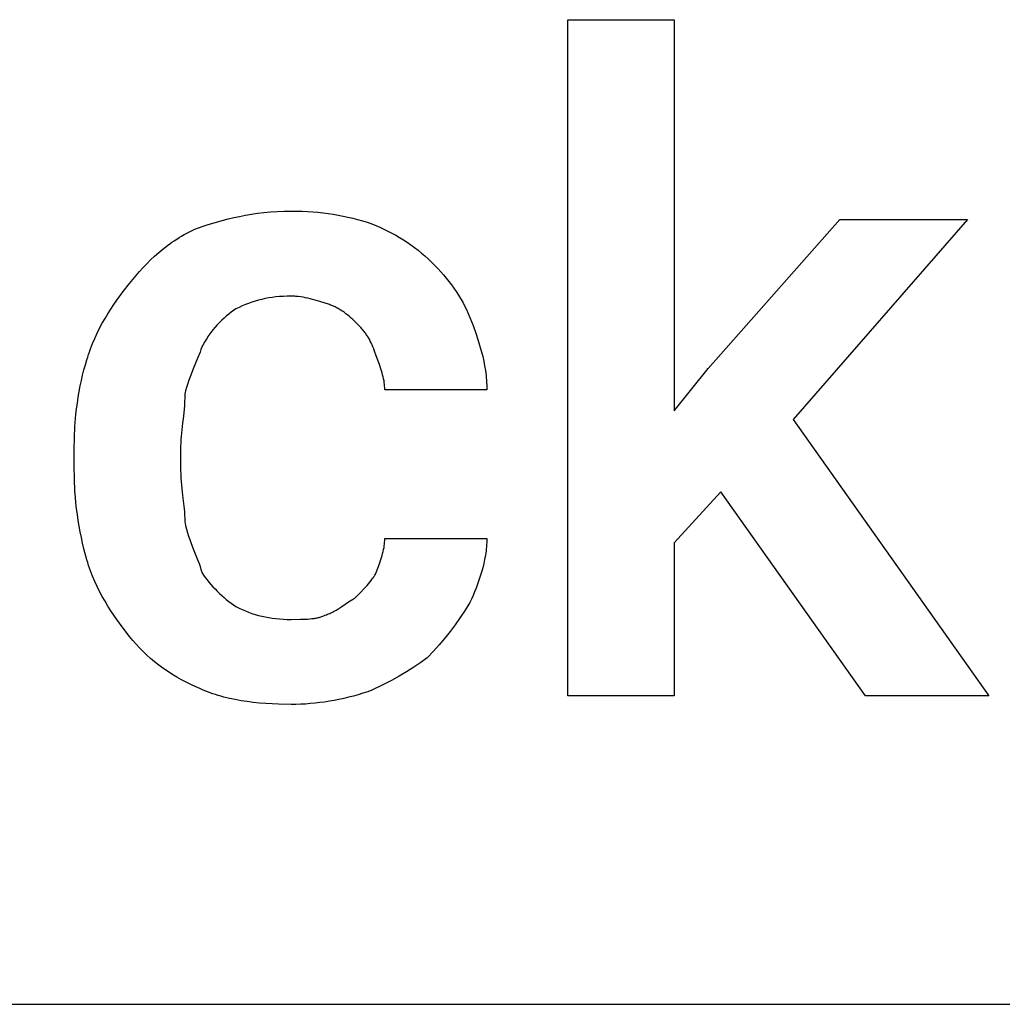
# Model space of a CAD drawing. Units: millimetres. Extents: x 0 to 9000, y 0 to 5600.
# Drawn here: x 5661 to 5995, y 3200 to 3535 of the extents above; entities that cross this region are included whole.
import ezdxf

# ---------------------------------------------------------------- set-up
doc = ezdxf.new("R2010")
doc.units = ezdxf.units.MM
doc.header["$MEASUREMENT"] = 0
doc.layers.add('- TAB', color=4, linetype='Continuous', true_color=0x00ffff)
doc.layers.add('- TITLES', color=7, linetype='Continuous', true_color=0x7fffbf)

msp = doc.modelspace()

# ---------------------------------------------------------------- linework, layer by layer
at = {"layer": '- TAB'}
msp.add_lwpolyline([(4500, 3200), (6750, 3200)], dxfattribs=at)
at = {"layer": '- TITLES'}
msp.add_lwpolyline([(5899.7, 3374.41), (5883.78, 3357.04), (5883.78, 3304.93), (5847.6, 3304.93), (5847.6, 3535.07), (5883.78, 3535.07), (5883.78, 3401.91), (5895.36, 3416.38), (5940.23, 3467.04), (5983.65, 3467.04), (5924.31, 3399.01), (5990.89, 3304.93), (5948.91, 3304.93)], close=True, dxfattribs=at)
for points in [[(5721.68, 3464.14), (5725, 3465.22), (5728.48, 3466.27), (5732.13, 3467.25), (5734.03, 3467.7), (5735.97, 3468.12), (5737.96, 3468.51), (5740.01, 3468.87), (5742.11, 3469.17), (5744.27, 3469.44), (5746.49, 3469.65), (5748.77, 3469.8), (5751.11, 3469.9), (5753.52, 3469.93)], [(5753.52, 3469.93), (5755.4, 3469.92), (5757.25, 3469.87), (5759.08, 3469.78), (5760.87, 3469.66), (5762.64, 3469.51), (5764.38, 3469.32), (5766.11, 3469.1), (5767.81, 3468.85), (5769.5, 3468.56), (5771.17, 3468.24), (5772.83, 3467.88), (5774.48, 3467.49), (5776.13, 3467.07), (5777.76, 3466.61), (5779.39, 3466.12), (5781.02, 3465.59)], [(5781.02, 3465.59), (5782.38, 3465.03), (5783.73, 3464.44), (5785.08, 3463.81), (5786.42, 3463.15), (5787.76, 3462.45), (5789.08, 3461.72), (5790.4, 3460.96), (5791.69, 3460.16), (5792.97, 3459.33), (5794.24, 3458.47), (5795.48, 3457.57), (5796.69, 3456.64), (5797.88, 3455.67), (5799.05, 3454.67), (5800.18, 3453.63), (5801.28, 3452.57)], [(5698.52, 3445.33), (5700.76, 3448.04), (5701.94, 3449.38), (5703.16, 3450.71), (5704.42, 3452.03), (5705.72, 3453.32), (5707.07, 3454.58), (5708.47, 3455.82), (5709.92, 3457.03), (5711.42, 3458.19), (5712.2, 3458.76), (5712.98, 3459.31), (5713.78, 3459.86), (5714.6, 3460.39), (5715.43, 3460.91), (5716.27, 3461.42), (5717.13, 3461.91), (5718.01, 3462.39), (5718.9, 3462.85), (5719.81, 3463.3), (5720.74, 3463.73), (5721.68, 3464.14)], [(5801.28, 3452.57), (5803.39, 3450.39), (5804.39, 3449.3), (5805.35, 3448.2), (5806.29, 3447.09), (5807.19, 3445.98), (5808.05, 3444.85), (5808.88, 3443.7), (5809.68, 3442.54), (5810.44, 3441.36), (5811.17, 3440.15), (5811.87, 3438.93), (5812.53, 3437.68), (5813.16, 3436.4), (5813.75, 3435.09), (5814.31, 3433.75)], [(5684.05, 3419.28), (5684.33, 3420.22), (5684.62, 3421.16), (5684.93, 3422.09), (5685.26, 3423.01), (5685.96, 3424.82), (5686.71, 3426.6), (5687.52, 3428.35), (5688.37, 3430.06), (5689.27, 3431.74), (5690.2, 3433.39), (5691.16, 3435), (5692.16, 3436.58), (5693.18, 3438.12), (5694.22, 3439.63), (5696.35, 3442.55), (5698.52, 3445.33)], [(5753.52, 3440.99), (5752.18, 3440.97), (5750.87, 3440.92), (5749.59, 3440.83), (5748.34, 3440.72), (5747.12, 3440.56), (5745.91, 3440.38), (5744.73, 3440.16), (5743.57, 3439.9), (5742.42, 3439.61), (5741.29, 3439.29), (5740.18, 3438.93), (5739.07, 3438.54), (5737.97, 3438.12), (5736.88, 3437.66), (5735.79, 3437.17), (5734.7, 3436.64)], [(5766.55, 3438.09), (5763.29, 3439.16), (5761.66, 3439.64), (5760.03, 3440.08), (5759.22, 3440.28), (5758.4, 3440.45), (5757.59, 3440.61), (5756.78, 3440.74), (5755.96, 3440.84), (5755.15, 3440.92), (5754.74, 3440.95), (5754.33, 3440.97), (5753.93, 3440.98), (5753.52, 3440.99)], [(5776.68, 3430.86), (5774.48, 3433), (5773.92, 3433.52), (5773.34, 3434.04), (5772.76, 3434.53), (5772.15, 3435.02), (5771.54, 3435.48), (5771.22, 3435.71), (5770.9, 3435.93), (5770.57, 3436.15), (5770.24, 3436.36), (5769.9, 3436.56), (5769.55, 3436.76), (5769.2, 3436.95), (5768.85, 3437.13), (5768.48, 3437.31), (5768.11, 3437.48), (5767.73, 3437.65), (5767.34, 3437.8), (5766.95, 3437.95), (5766.55, 3438.09)], [(5734.7, 3436.64), (5733.89, 3436.09), (5733.08, 3435.49), (5732.27, 3434.86), (5731.47, 3434.2), (5730.68, 3433.51), (5729.9, 3432.78), (5729.13, 3432.01), (5728.37, 3431.22), (5727.63, 3430.39), (5726.92, 3429.52), (5726.22, 3428.62), (5725.54, 3427.69), (5725.22, 3427.21), (5724.9, 3426.72), (5724.58, 3426.23), (5724.28, 3425.72), (5723.98, 3425.21), (5723.68, 3424.69), (5723.4, 3424.16), (5723.12, 3423.62)], [(5814.31, 3433.75), (5815.39, 3430.97), (5816.44, 3428.07), (5817.41, 3425.07), (5817.87, 3423.54), (5818.29, 3421.99), (5818.68, 3420.42), (5819.03, 3418.84), (5819.34, 3417.24), (5819.6, 3415.64), (5819.81, 3414.02), (5819.9, 3413.21), (5819.97, 3412.4), (5820.02, 3411.59), (5820.07, 3410.77), (5820.09, 3409.96), (5820.1, 3409.14)], [(5782.47, 3420.72), (5781.92, 3422.29), (5781.64, 3423.02), (5781.36, 3423.73), (5781.07, 3424.41), (5780.76, 3425.07), (5780.45, 3425.71), (5780.12, 3426.33), (5779.77, 3426.93), (5779.59, 3427.23), (5779.4, 3427.52), (5779.21, 3427.81), (5779.01, 3428.1), (5778.81, 3428.38), (5778.6, 3428.66), (5778.38, 3428.94), (5778.16, 3429.22), (5777.93, 3429.49), (5777.7, 3429.77), (5777.2, 3430.31), (5776.68, 3430.86)], [(5723.12, 3423.62), (5722.84, 3422.79), (5722.52, 3421.93), (5721.81, 3420.11), (5720.23, 3416.2), (5719.42, 3414.13), (5718.65, 3412.02), (5718.28, 3410.94), (5717.94, 3409.87), (5717.62, 3408.78), (5717.34, 3407.7)], [(5679.7, 3388.88), (5679.77, 3392.74), (5679.98, 3396.68), (5680.31, 3400.66), (5680.54, 3402.65), (5680.79, 3404.62), (5681.08, 3406.58), (5681.4, 3408.51), (5681.76, 3410.42), (5682.15, 3412.29), (5682.57, 3414.11), (5683.03, 3415.89), (5683.52, 3417.62), (5684.05, 3419.28)], [(5785.36, 3409.14), (5785.36, 3409.55), (5785.35, 3409.94), (5785.32, 3410.33), (5785.3, 3410.71), (5785.26, 3411.09), (5785.22, 3411.45), (5785.17, 3411.82), (5785.11, 3412.18), (5785.05, 3412.53), (5784.98, 3412.88), (5784.83, 3413.57), (5784.65, 3414.26), (5784.46, 3414.93), (5784.25, 3415.61), (5784.02, 3416.3), (5783.53, 3417.69), (5782.47, 3420.72)], [(5717.34, 3407.7), (5717.32, 3406.36), (5717.27, 3405.05), (5717.2, 3403.77), (5717.11, 3402.52), (5716.88, 3400.09), (5716.61, 3397.75), (5716.11, 3393.25), (5716.02, 3392.15), (5715.95, 3391.06), (5715.9, 3389.97), (5715.89, 3388.88)], [(5820.1, 3409.14), (5785.36, 3409.14)], [(5679.7, 3383.09), (5679.7, 3388.88)], [(5715.89, 3388.88), (5715.89, 3383.09)], [(5684.05, 3351.25), (5683.03, 3355.05), (5682.57, 3356.96), (5682.15, 3358.87), (5681.76, 3360.79), (5681.4, 3362.72), (5681.08, 3364.67), (5680.79, 3366.63), (5680.54, 3368.6), (5680.31, 3370.6), (5680.13, 3372.62), (5679.98, 3374.66), (5679.77, 3378.82), (5679.7, 3383.09)], [(5715.89, 3383.09), (5715.9, 3381.75), (5715.95, 3380.44), (5716.02, 3379.16), (5716.11, 3377.91), (5716.35, 3375.48), (5716.61, 3373.14), (5717.11, 3368.64), (5717.2, 3367.54), (5717.27, 3366.45), (5717.32, 3365.36), (5717.34, 3364.28)], [(5717.34, 3364.28), (5717.62, 3362.95), (5717.94, 3361.69), (5718.28, 3360.48), (5718.65, 3359.32), (5719.03, 3358.21), (5719.42, 3357.13), (5720.23, 3355.05), (5721.81, 3351.05), (5722.18, 3350.04), (5722.52, 3349.02), (5722.84, 3347.98), (5722.99, 3347.45), (5723.12, 3346.91)], [(5782.47, 3346.91), (5783.53, 3349.94), (5784.02, 3351.33), (5784.25, 3352.02), (5784.46, 3352.7), (5784.65, 3353.38), (5784.83, 3354.06), (5784.98, 3354.75), (5785.05, 3355.1), (5785.11, 3355.46), (5785.17, 3355.81), (5785.22, 3356.18), (5785.26, 3356.55), (5785.3, 3356.92), (5785.32, 3357.3), (5785.35, 3357.69), (5785.36, 3358.08), (5785.36, 3358.49)], [(5785.36, 3358.49), (5820.1, 3358.49)], [(5820.1, 3358.49), (5820.09, 3357.8), (5820.07, 3357.11), (5820.02, 3356.42), (5819.97, 3355.71), (5819.9, 3355.01), (5819.81, 3354.29), (5819.71, 3353.58), (5819.6, 3352.86), (5819.34, 3351.41), (5819.03, 3349.96), (5818.68, 3348.52), (5818.29, 3347.09), (5817.87, 3345.67), (5817.41, 3344.28), (5816.93, 3342.92), (5816.44, 3341.59), (5815.92, 3340.31), (5815.39, 3339.07), (5814.85, 3337.89), (5814.31, 3336.78)], [(5698.52, 3325.2), (5696.35, 3327.98), (5694.22, 3330.9), (5693.18, 3332.41), (5692.16, 3333.95), (5691.16, 3335.53), (5690.2, 3337.14), (5689.27, 3338.78), (5688.37, 3340.46), (5687.52, 3342.18), (5686.71, 3343.92), (5685.96, 3345.7), (5685.26, 3347.52), (5684.93, 3348.44), (5684.62, 3349.37), (5684.33, 3350.3), (5684.05, 3351.25)], [(5723.12, 3346.91), (5723.68, 3346.09), (5724.28, 3345.28), (5724.9, 3344.48), (5725.54, 3343.67), (5726.22, 3342.88), (5726.92, 3342.1), (5727.63, 3341.33), (5728.37, 3340.58), (5729.13, 3339.84), (5729.9, 3339.12), (5730.68, 3338.42), (5731.47, 3337.75), (5732.27, 3337.1), (5733.08, 3336.48), (5733.89, 3335.89), (5734.7, 3335.33)], [(5775.23, 3338.22), (5777.38, 3340.39), (5778.41, 3341.48), (5779.39, 3342.57), (5779.86, 3343.11), (5780.3, 3343.65), (5780.73, 3344.19), (5781.13, 3344.74), (5781.51, 3345.28), (5781.69, 3345.55), (5781.86, 3345.82), (5782.02, 3346.09), (5782.18, 3346.37), (5782.33, 3346.64), (5782.47, 3346.91)], [(5765.1, 3332.43), (5765.5, 3332.57), (5765.9, 3332.72), (5766.28, 3332.88), (5766.66, 3333.04), (5767.03, 3333.21), (5767.4, 3333.38), (5767.76, 3333.56), (5768.11, 3333.75), (5768.79, 3334.13), (5769.45, 3334.52), (5770.09, 3334.92), (5770.71, 3335.33), (5773.04, 3336.91), (5773.59, 3337.28), (5774.14, 3337.62), (5774.41, 3337.78), (5774.69, 3337.94), (5774.96, 3338.08), (5775.23, 3338.22)], [(5734.7, 3335.33), (5735.79, 3334.8), (5736.88, 3334.31), (5737.97, 3333.85), (5739.07, 3333.43), (5740.18, 3333.04), (5741.29, 3332.68), (5742.42, 3332.36), (5743.57, 3332.07), (5744.73, 3331.82), (5745.91, 3331.6), (5747.12, 3331.41), (5748.34, 3331.26), (5749.59, 3331.14), (5750.87, 3331.05), (5752.18, 3331), (5753.52, 3330.99)], [(5814.31, 3336.78), (5812.68, 3334.13), (5811.03, 3331.6), (5809.35, 3329.17), (5807.62, 3326.83), (5805.81, 3324.55), (5803.93, 3322.33), (5801.94, 3320.13), (5799.84, 3317.96)], [(5753.52, 3330.99), (5756.75, 3331.01), (5758.33, 3331.06), (5759.1, 3331.11), (5759.85, 3331.17), (5760.59, 3331.24), (5761.31, 3331.34), (5761.66, 3331.4), (5762.01, 3331.46), (5762.34, 3331.52), (5762.68, 3331.6), (5763.01, 3331.68), (5763.33, 3331.76), (5763.64, 3331.86), (5763.95, 3331.96), (5764.25, 3332.06), (5764.54, 3332.18), (5764.82, 3332.3), (5764.96, 3332.37), (5765.1, 3332.43)], [(5721.68, 3307.83), (5719.81, 3308.66), (5718.01, 3309.53), (5716.27, 3310.42), (5714.6, 3311.36), (5712.98, 3312.32), (5711.42, 3313.32), (5709.92, 3314.36), (5708.47, 3315.43), (5707.07, 3316.53), (5705.72, 3317.67), (5704.42, 3318.84), (5703.16, 3320.04), (5701.94, 3321.28), (5700.76, 3322.55), (5699.62, 3323.86), (5698.52, 3325.2)], [(5799.84, 3317.96), (5797.6, 3316.34), (5795.24, 3314.73), (5792.79, 3313.15), (5790.25, 3311.63), (5787.64, 3310.17), (5784.98, 3308.8), (5783.63, 3308.15), (5782.28, 3307.53), (5780.93, 3306.94), (5779.57, 3306.38)], [(5753.52, 3302.04), (5749.18, 3302.11), (5747.03, 3302.2), (5744.88, 3302.33), (5742.75, 3302.51), (5740.65, 3302.73), (5738.56, 3302.99), (5736.51, 3303.31), (5734.5, 3303.67), (5732.52, 3304.09), (5730.58, 3304.56), (5729.63, 3304.82), (5728.69, 3305.09), (5727.76, 3305.38), (5726.85, 3305.68), (5725.95, 3306), (5725.06, 3306.33), (5724.19, 3306.68), (5723.34, 3307.05), (5722.5, 3307.43), (5721.68, 3307.83)], [(5779.57, 3306.38), (5777.94, 3305.86), (5776.32, 3305.36), (5774.69, 3304.91), (5773.06, 3304.48), (5771.43, 3304.09), (5769.8, 3303.74), (5768.17, 3303.41), (5766.55, 3303.12), (5764.92, 3302.87), (5763.29, 3302.65), (5761.66, 3302.46), (5760.03, 3302.31), (5758.4, 3302.19), (5756.78, 3302.11), (5755.15, 3302.06), (5753.52, 3302.04)]]:
    msp.add_lwpolyline(points, dxfattribs=at)

doc.saveas('drawing.dxf')
